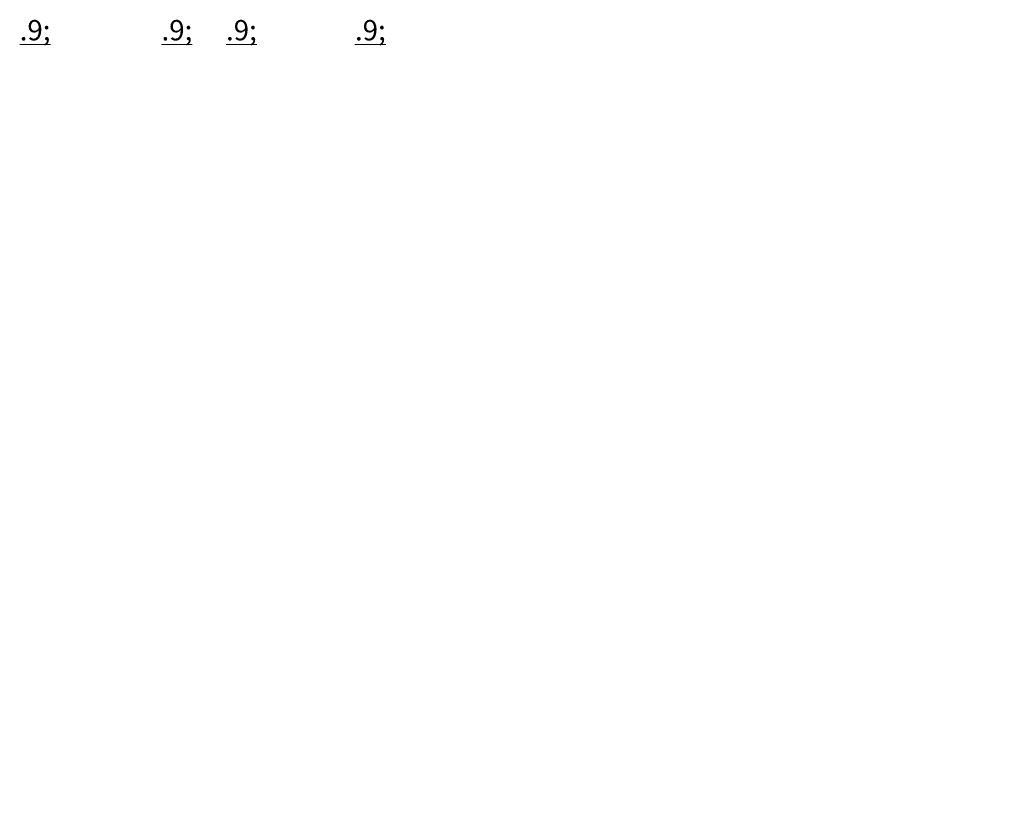
# Model space of a CAD drawing. Units: millimetres. Extents: x 39558 to 68326, y -2502 to 42944.
# Drawn here: x 65417 to 68326, y 40648 to 42944 of the extents above; entities that cross this region are included whole.
import ezdxf

# ---------------------------------------------------------------- set-up
doc = ezdxf.new("R2010")
doc.units = ezdxf.units.MM
doc.layers.add('Аннотация', color=7, linetype='Continuous', lineweight=20)
doc.styles.add('ISOCPEUR_10', font='isocpeur.ttf', dxfattribs={"width": 0.9, "height": 60})
doc.styles.add('ISOCPEUR_17', font='isocpeur.ttf', dxfattribs={"height": 40})

msp = doc.modelspace()

# ---------------------------------------------------------------- texts
at = {"layer": 'Аннотация', "lineweight": 9, "attachment_point": 1}
for s, insert, char_height, width, style in [('\\L\\fISOCPEUR|b0|i0|c204|p34|;\\W.9;\\L ', (65416.5705, 42942.4723), 60, 38.962013, 'ISOCPEUR_10'), ('\\L\\fISOCPEUR|b0|i0|c204|p34|;\\W.9;\\L ', (65835.6705, 42942.4723), 60, 38.962013, 'ISOCPEUR_10'), ('\\L\\fISOCPEUR|b0|i0|c204|p34|;\\W.9;\\L ', (66026.1705, 42942.4723), 60, 38.962013, 'ISOCPEUR_10'), ('\\L\\fISOCPEUR|b0|i0|c204|p34|;\\W.9;\\L ', (66407.1705, 42942.4723), 60, 38.962013, 'ISOCPEUR_10'), ('\\fISOCPEUR|b0|i0|c204|p34|; ', (67136.377, 42619.4548), 40, 30.464125, 'ISOCPEUR_17'), ('\\fISOCPEUR|b0|i0|c204|p34|; ', (67430.0645, 42619.4548), 40, 30.464125, 'ISOCPEUR_17'), ('\\fISOCPEUR|b0|i0|c204|p34|; ', (67733.0124, 42619.4548), 40, 30.464125, 'ISOCPEUR_17'), ('\\fISOCPEUR|b0|i0|c204|p34|; ', (67314.9707, 42468.4445), 40, 30.464125, 'ISOCPEUR_17'), ('\\fISOCPEUR|b0|i0|c204|p34|; ', (67821.6478, 42468.4445), 40, 30.464125, 'ISOCPEUR_17'), ('\\fISOCPEUR|b0|i0|c204|p34|; ', (66928.679, 42389.0695), 40, 30.464125, 'ISOCPEUR_17'), ('\\fISOCPEUR|b0|i0|c204|p34|; ', (67314.9707, 42309.6945), 40, 30.464125, 'ISOCPEUR_17'), ('\\fISOCPEUR|b0|i0|c204|p34|; ', (67821.6478, 42309.6945), 40, 30.464125, 'ISOCPEUR_17'), ('\\fISOCPEUR|b0|i0|c204|p34|; ', (67879.8561, 42309.6945), 40, 30.464125, 'ISOCPEUR_17'), ('\\fISOCPEUR|b0|i0|c204|p34|; ', (66928.679, 42230.3195), 40, 30.464125, 'ISOCPEUR_17'), ('\\fISOCPEUR|b0|i0|c204|p34|; ', (67136.377, 42120.1289), 40, 30.464125, 'ISOCPEUR_17'), ('\\fISOCPEUR|b0|i0|c204|p34|; ', (67432.7103, 42120.1289), 40, 30.464125, 'ISOCPEUR_17'), ('\\fISOCPEUR|b0|i0|c204|p34|; ', (67677.4499, 42120.1289), 40, 30.464125, 'ISOCPEUR_17'), ('\\fISOCPEUR|b0|i0|c204|p34|; ', (68133.8561, 42120.1289), 40, 30.464125, 'ISOCPEUR_17'), ('\\fISOCPEUR|b0|i0|c204|p34|; ', (67012.0228, 41958.9128), 40, 30.464125, 'ISOCPEUR_17'), ('\\fISOCPEUR|b0|i0|c204|p34|; ', (67431.3874, 41958.9128), 40, 30.464125, 'ISOCPEUR_17'), ('\\fISOCPEUR|b0|i0|c204|p34|; ', (67759.4707, 41958.9128), 40, 30.464125, 'ISOCPEUR_17'), ('\\fISOCPEUR|b0|i0|c204|p34|; ', (67182.679, 41550.558), 40, 30.464125, 'ISOCPEUR_17'), ('\\fISOCPEUR|b0|i0|c204|p34|; ', (67582.1999, 41550.558), 40, 30.464125, 'ISOCPEUR_17'), ('\\fISOCPEUR|b0|i0|c204|p34|; ', (67103.304, 41200.8019), 40, 30.464125, 'ISOCPEUR_17'), ('\\fISOCPEUR|b0|i0|c204|p34|; ', (67215.752, 41200.8019), 40, 30.464125, 'ISOCPEUR_17'), ('\\fISOCPEUR|b0|i0|c204|p34|; ', (67506.7936, 41200.8019), 40, 30.464125, 'ISOCPEUR_17'), ('\\fISOCPEUR|b0|i0|c204|p34|; ', (67976.429, 41200.8019), 40, 30.464125, 'ISOCPEUR_17'), ('\\fISOCPEUR|b0|i0|c204|p34|; ', (68268.7936, 41200.8019), 40, 30.464125, 'ISOCPEUR_17'), ('\\fISOCPEUR|b0|i0|c204|p34|; ', (67041.127, 41121.4269), 40, 30.464125, 'ISOCPEUR_17'), ('\\fISOCPEUR|b0|i0|c204|p34|; ', (67493.5645, 41121.4269), 40, 30.464125, 'ISOCPEUR_17'), ('\\fISOCPEUR|b0|i0|c204|p34|; ', (67701.2624, 41121.4269), 40, 30.464125, 'ISOCPEUR_17'), ('\\fISOCPEUR|b0|i0|c204|p34|; ', (67755.502, 41121.4269), 40, 30.464125, 'ISOCPEUR_17'), ('\\fISOCPEUR|b0|i0|c204|p34|; ', (68084.9082, 41121.4269), 40, 30.464125, 'ISOCPEUR_17'), ('\\fISOCPEUR|b0|i0|c204|p34|; ', (68325.679, 41121.4269), 40, 30.464125, 'ISOCPEUR_17'), ('\\fISOCPEUR|b0|i0|c204|p34|; ', (67091.3978, 40977.3591), 40, 30.464125, 'ISOCPEUR_17'), ('\\fISOCPEUR|b0|i0|c204|p34|; ', (67328.1999, 40977.3591), 40, 30.464125, 'ISOCPEUR_17'), ('\\fISOCPEUR|b0|i0|c204|p34|; ', (67743.5957, 40977.3591), 40, 30.464125, 'ISOCPEUR_17'), ('\\fISOCPEUR|b0|i0|c204|p34|; ', (67041.127, 40648.1937), 40, 30.464125, 'ISOCPEUR_17'), ('\\fISOCPEUR|b0|i0|c204|p34|; ', (67485.627, 40648.1937), 40, 30.464125, 'ISOCPEUR_17'), ('\\fISOCPEUR|b0|i0|c204|p34|; ', (67980.3978, 40648.1937), 40, 30.464125, 'ISOCPEUR_17')]:
    msp.add_mtext(s, dxfattribs=dict(at, insert=insert, char_height=char_height, width=width, style=style))

doc.saveas('drawing.dxf')
